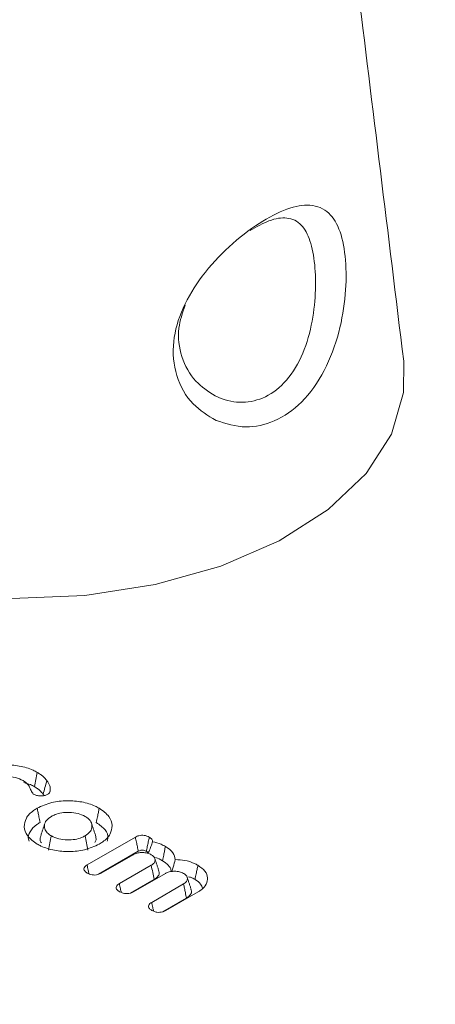
# Model space of a CAD drawing. Units: millimetres. Extents: x -55426 to -48001, y 1189 to 6439.
# Drawn here: x -52502 to -52495, y 2987 to 3003 of the extents above; entities that cross this region are included whole.
import ezdxf

# ---------------------------------------------------------------- set-up
doc = ezdxf.new("R2010")
doc.units = ezdxf.units.MM
doc.header["$LTSCALE"] = 3
doc.layers.get('0').update_dxf_attribs({"lineweight": 15})

msp = doc.modelspace()

# ---------------------------------------------------------------- linework, layer by layer
at = {"color": 7, "linetype": 'Continuous', "lineweight": 15}
for p, q in [((-52500.541, 2989.152), (-52499.754, 2989.606)), ((-52500.356, 2989), (-52499.707, 2989.374)), ((-52499.791, 2989.318), (-52500.31, 2989.018)), ((-52500.014, 2988.848), (-52499.495, 2989.147)), ((-52499.264, 2989.014), (-52499.784, 2988.714)), ((-52499.833, 2988.694), (-52499.447, 2988.917)), ((-52499.488, 2988.544), (-52498.969, 2988.843)), ((-52498.732, 2988.714), (-52499.257, 2988.41)), ((-52499.306, 2988.39), (-52498.92, 2988.613))]:
    msp.add_line(p, q, dxfattribs=at)
at = {"color": 7, "linetype": 'Continuous', "lineweight": 15, "flags": 128}
msp.add_lwpolyline([(-52506.036, 2994.545), (-52505.12, 2994.109), (-52504.077, 2993.78), (-52502.945, 2993.571), (-52501.765, 2993.49), (-52500.58, 2993.539), (-52499.432, 2993.716), (-52498.364, 2994.016), (-52497.413, 2994.427), (-52496.613, 2994.935), (-52495.995, 2995.52), (-52495.58, 2996.163), (-52495.383, 2996.839), (-52495.382, 2997.352)], dxfattribs=at)
at = {"color": 7, "linetype": 'Continuous', "lineweight": 15}
for points, degree in [([(-51805.317, 3460.256), (-53877.14, 2264.218)], 1), ([(-53860.829, 2235.963), (-51789.006, 3432.001)], 1), ([(-52495.382, 2997.352), (-52498.421, 3022.101)], 1), ([(-52501.196, 2990.524), (-52501.207, 2990.488), (-52501.227, 2990.414), (-52501.247, 2990.341), (-52501.258, 2990.305)], 3), ([(-52501.258, 2990.305), (-52501.242, 2990.282)], 1), ([(-52501.14, 2990.364), (-52501.149, 2990.336)], 1), ([(-52501.23, 2989.827), (-52501.295, 2989.63)], 1), ([(-52500.402, 2989.63), (-52500.468, 2989.828)], 1), ([(-52501.123, 2989.625), (-52501.131, 2989.587), (-52501.147, 2989.51), (-52501.163, 2989.432), (-52501.17, 2989.394)], 3), ([(-52499.372, 2989.061), (-52499.438, 2989.258)], 1), ([(-52498.845, 2988.757), (-52498.911, 2988.954)], 1)]:
    msp.add_open_spline(points, degree=degree, dxfattribs=at)
for points, knots in [([(-52498.44, 2996.386), (-52498.572, 2996.466), (-52498.85, 2996.635), (-52499.112, 2997.095), (-52499.166, 2997.653), (-52499.002, 2998.222), (-52498.673, 2998.757), (-52498.228, 2999.234), (-52497.737, 2999.611), (-52497.277, 2999.847), (-52496.885, 2999.919), (-52496.594, 2999.799), (-52496.405, 2999.482), (-52496.315, 2999.013), (-52496.318, 2998.433), (-52496.425, 2997.8), (-52496.656, 2997.176), (-52497.02, 2996.662), (-52497.473, 2996.351), (-52497.972, 2996.237), (-52498.28, 2996.335), (-52498.44, 2996.386)], [0, 0, 0, 0, 0.04967, 0.104844, 0.15767, 0.207347, 0.257643, 0.311121, 0.366136, 0.419907, 0.472616, 0.529135, 0.579447, 0.62926, 0.678199, 0.729535, 0.785151, 0.841936, 0.89528, 0.945492, 1, 1, 1, 1]), ([(-52498.456, 2996.787), (-52498.447, 2996.783), (-52498.322, 2996.72), (-52498.184, 2996.686), (-52497.93, 2996.678), (-52497.668, 2996.724), (-52497.308, 2996.978), (-52497.034, 2997.403), (-52496.874, 2997.922), (-52496.81, 2998.449), (-52496.822, 2998.934), (-52496.898, 2999.328), (-52497.044, 2999.597), (-52497.266, 2999.702), (-52497.553, 2999.663), (-52497.78, 2999.536), (-52497.885, 2999.476)], [0, 0, 0, 0, 0.006225, 0.086677, 0.086864, 0.165379, 0.248396, 0.337895, 0.427441, 0.51142, 0.591942, 0.673613, 0.7552, 0.845328, 0.927875, 1, 1, 1, 1]), ([(-52498.945, 2998.26), (-52498.987, 2998.136), (-52499.082, 2997.849), (-52499.02, 2997.406), (-52498.802, 2997.012), (-52498.567, 2996.859), (-52498.456, 2996.787)], [0, 0, 0, 0, 0.205547, 0.47293, 0.751802, 1, 1, 1, 1]), ([(-52502.366, 2990.66), (-52502.291, 2990.695), (-52502.15, 2990.761), (-52501.886, 2990.787), (-52501.637, 2990.769), (-52501.459, 2990.716), (-52501.375, 2990.67), (-52501.352, 2990.658)], [0, 0, 0, 0, 0.2531091, 0.4798008, 0.6923661, 0.9173349, 1, 1, 1, 1]), ([(-52501.352, 2990.658), (-52501.36, 2990.62), (-52501.376, 2990.542), (-52501.392, 2990.465), (-52501.4, 2990.427)], [0, 0, 0, 0, 0.5, 1, 1, 1, 1]), ([(-52501.352, 2990.658), (-52501.335, 2990.648), (-52501.301, 2990.627), (-52501.246, 2990.583), (-52501.216, 2990.547), (-52501.196, 2990.524)], [0, 0, 0, 0, 0.263858, 0.527966, 1, 1, 1, 1]), ([(-52501.582, 2990.524), (-52501.622, 2990.543), (-52501.702, 2990.58), (-52501.849, 2990.595), (-52501.988, 2990.585), (-52502.081, 2990.556), (-52502.124, 2990.532), (-52502.135, 2990.526)], [0, 0, 0, 0, 0.25176, 0.496116, 0.707859, 0.929721, 1, 1, 1, 1]), ([(-52501.417, 2990.305), (-52501.43, 2990.324), (-52501.459, 2990.366), (-52501.481, 2990.434), (-52501.527, 2990.489), (-52501.569, 2990.515), (-52501.582, 2990.524)], [0, 0, 0, 0, 0.256846, 0.557495, 0.861232, 1, 1, 1, 1]), ([(-52501.572, 2990.492), (-52501.534, 2990.483), (-52501.47, 2990.466), (-52501.42, 2990.438), (-52501.4, 2990.427)], [0, 0, 0, 0, 0.586935, 1, 1, 1, 1]), ([(-52501.196, 2990.524), (-52501.187, 2990.51), (-52501.167, 2990.483), (-52501.141, 2990.43), (-52501.14, 2990.39), (-52501.14, 2990.364)], [0, 0, 0, 0, 0.272544, 0.545551, 1, 1, 1, 1]), ([(-52501.182, 2990.302), (-52501.195, 2990.296), (-52501.223, 2990.282), (-52501.277, 2990.274), (-52501.336, 2990.276), (-52501.384, 2990.287), (-52501.408, 2990.3), (-52501.417, 2990.305)], [0, 0, 0, 0, 0.189425, 0.417242, 0.629547, 0.85572, 1, 1, 1, 1]), ([(-52501.4, 2990.427), (-52501.383, 2990.416), (-52501.349, 2990.395), (-52501.3, 2990.355), (-52501.273, 2990.323), (-52501.258, 2990.305)], [0, 0, 0, 0, 0.289173, 0.579039, 1, 1, 1, 1]), ([(-52501.14, 2990.364), (-52501.141, 2990.356), (-52501.144, 2990.34), (-52501.159, 2990.318), (-52501.175, 2990.307), (-52501.182, 2990.302)], [0, 0, 0, 0, 0.360405, 0.725262, 1, 1, 1, 1]), ([(-52501.354, 2990.076), (-52501.279, 2990.111), (-52501.136, 2990.178), (-52500.87, 2990.203), (-52500.621, 2990.185), (-52500.447, 2990.132), (-52500.365, 2990.087), (-52500.343, 2990.076)], [0, 0, 0, 0, 0.256124, 0.485171, 0.698548, 0.920791, 1, 1, 1, 1]), ([(-52501.354, 2989.492), (-52501.415, 2989.535), (-52501.53, 2989.618), (-52501.576, 2989.771), (-52501.544, 2989.915), (-52501.451, 2990.016), (-52501.374, 2990.063), (-52501.354, 2990.076)], [0, 0, 0, 0, 0.255427, 0.484065, 0.698563, 0.919719, 1, 1, 1, 1]), ([(-52501.354, 2990.076), (-52501.349, 2990.053), (-52501.34, 2990.006), (-52501.324, 2989.929), (-52501.313, 2989.875), (-52501.307, 2989.844)], [0, 0, 0, 0, 0.30005, 0.600026, 1, 1, 1, 1]), ([(-52500.574, 2989.942), (-52500.611, 2989.959), (-52500.684, 2989.995), (-52500.823, 2990.011), (-52500.953, 2990.004), (-52501.054, 2989.978), (-52501.103, 2989.953), (-52501.123, 2989.942)], [0, 0, 0, 0, 0.229422, 0.466631, 0.673383, 0.869325, 1, 1, 1, 1]), ([(-52500.343, 2990.076), (-52500.348, 2990.052), (-52500.357, 2990.006), (-52500.373, 2989.929), (-52500.384, 2989.875), (-52500.39, 2989.844)], [0, 0, 0, 0, 0.300028, 0.600056, 1, 1, 1, 1]), ([(-52500.343, 2990.076), (-52500.282, 2990.032), (-52500.167, 2989.95), (-52500.122, 2989.796), (-52500.153, 2989.652), (-52500.247, 2989.551), (-52500.323, 2989.504), (-52500.343, 2989.492)], [0, 0, 0, 0, 0.2549173, 0.4850297, 0.6995426, 0.923264, 1, 1, 1, 1]), ([(-52501.486, 2989.54), (-52501.49, 2989.55), (-52501.51, 2989.6), (-52501.476, 2989.698), (-52501.396, 2989.789), (-52501.325, 2989.833), (-52501.307, 2989.844)], [0, 0, 0, 0, 0.091478, 0.467034, 0.856751, 1, 1, 1, 1]), ([(-52501.123, 2989.942), (-52501.153, 2989.921), (-52501.214, 2989.879), (-52501.242, 2989.799), (-52501.231, 2989.725), (-52501.186, 2989.666), (-52501.142, 2989.637), (-52501.123, 2989.625)], [0, 0, 0, 0, 0.228265, 0.464132, 0.67318, 0.863527, 1, 1, 1, 1]), ([(-52500.574, 2989.626), (-52500.541, 2989.649), (-52500.477, 2989.694), (-52500.455, 2989.778), (-52500.472, 2989.857), (-52500.523, 2989.911), (-52500.564, 2989.936), (-52500.574, 2989.942)], [0, 0, 0, 0, 0.256095, 0.487906, 0.704533, 0.926809, 1, 1, 1, 1]), ([(-52500.39, 2989.844), (-52500.337, 2989.805), (-52500.234, 2989.731), (-52500.19, 2989.617), (-52500.208, 2989.556), (-52500.213, 2989.539)], [0, 0, 0, 0, 0.4433512, 0.8477035, 1, 1, 1, 1]), ([(-52499.754, 2989.606), (-52499.736, 2989.615), (-52499.707, 2989.629), (-52499.654, 2989.637), (-52499.608, 2989.635), (-52499.564, 2989.624), (-52499.54, 2989.611), (-52499.528, 2989.605)], [0, 0, 0, 0, 0.26388, 0.445028, 0.626333, 0.80532, 1, 1, 1, 1]), ([(-52500.343, 2989.492), (-52500.419, 2989.457), (-52500.562, 2989.39), (-52500.829, 2989.364), (-52501.078, 2989.383), (-52501.252, 2989.437), (-52501.334, 2989.481), (-52501.354, 2989.492)], [0, 0, 0, 0, 0.257253, 0.486412, 0.700483, 0.924774, 1, 1, 1, 1]), ([(-52501.29, 2989.629), (-52501.294, 2989.622), (-52501.313, 2989.588), (-52501.309, 2989.545), (-52501.288, 2989.514), (-52501.285, 2989.51)], [0, 0, 0, 0, 0.184255, 0.889134, 1, 1, 1, 1]), ([(-52501.123, 2989.625), (-52501.085, 2989.607), (-52501.009, 2989.571), (-52500.867, 2989.556), (-52500.737, 2989.565), (-52500.639, 2989.591), (-52500.592, 2989.616), (-52500.574, 2989.626)], [0, 0, 0, 0, 0.240514, 0.479772, 0.684907, 0.879897, 1, 1, 1, 1]), ([(-52500.574, 2989.626), (-52500.566, 2989.587), (-52500.55, 2989.51), (-52500.535, 2989.433), (-52500.527, 2989.394)], [0, 0, 0, 0, 0.5, 1, 1, 1, 1]), ([(-52500.414, 2989.519), (-52500.406, 2989.533), (-52500.386, 2989.57), (-52500.398, 2989.607), (-52500.406, 2989.63)], [0, 0, 0, 0, 0.3956522, 1, 1, 1, 1]), ([(-52499.754, 2989.606), (-52499.748, 2989.578), (-52499.737, 2989.525), (-52499.722, 2989.448), (-52499.712, 2989.399), (-52499.707, 2989.374)], [0, 0, 0, 0, 0.366318, 0.683197, 1, 1, 1, 1]), ([(-52499.528, 2989.605), (-52499.533, 2989.579), (-52499.544, 2989.527), (-52499.56, 2989.45), (-52499.57, 2989.399), (-52499.575, 2989.374)], [0, 0, 0, 0, 0.33662, 0.668275, 1, 1, 1, 1]), ([(-52499.475, 2989.53), (-52499.483, 2989.505), (-52499.5, 2989.453), (-52499.523, 2989.389), (-52499.543, 2989.352), (-52499.549, 2989.34)], [0, 0, 0, 0, 0.391654, 0.80467, 1, 1, 1, 1]), ([(-52499.528, 2989.605), (-52499.513, 2989.595), (-52499.488, 2989.578), (-52499.473, 2989.551), (-52499.474, 2989.536), (-52499.475, 2989.53)], [0, 0, 0, 0, 0.461823, 0.780683, 1, 1, 1, 1]), ([(-52499.475, 2989.53), (-52499.426, 2989.518), (-52499.348, 2989.498), (-52499.287, 2989.465), (-52499.264, 2989.453)], [0, 0, 0, 0, 0.625567, 1, 1, 1, 1]), ([(-52499.494, 2989.319), (-52499.515, 2989.328), (-52499.557, 2989.348), (-52499.636, 2989.356), (-52499.712, 2989.35), (-52499.761, 2989.333), (-52499.785, 2989.321), (-52499.791, 2989.318)], [0, 0, 0, 0, 0.242832, 0.490137, 0.706473, 0.933122, 1, 1, 1, 1]), ([(-52499.707, 2989.374), (-52499.694, 2989.381), (-52499.676, 2989.39), (-52499.644, 2989.394), (-52499.619, 2989.392), (-52499.595, 2989.384), (-52499.582, 2989.377), (-52499.575, 2989.374)], [0, 0, 0, 0, 0.320399, 0.475255, 0.629431, 0.827661, 1, 1, 1, 1]), ([(-52499.575, 2989.374), (-52499.565, 2989.367), (-52499.552, 2989.36), (-52499.546, 2989.349), (-52499.545, 2989.347)], [0, 0, 0, 0, 0.7992247, 1, 1, 1, 1]), ([(-52499.495, 2989.147), (-52499.478, 2989.159), (-52499.443, 2989.183), (-52499.43, 2989.229), (-52499.439, 2989.271), (-52499.466, 2989.3), (-52499.487, 2989.314), (-52499.494, 2989.319)], [0, 0, 0, 0, 0.237796, 0.493274, 0.707844, 0.902719, 1, 1, 1, 1]), ([(-52499.264, 2989.453), (-52499.269, 2989.429), (-52499.278, 2989.383), (-52499.294, 2989.306), (-52499.305, 2989.252), (-52499.311, 2989.221)], [0, 0, 0, 0, 0.300028, 0.599986, 1, 1, 1, 1]), ([(-52499.264, 2989.453), (-52499.216, 2989.42), (-52499.126, 2989.358), (-52499.11, 2989.278), (-52499.103, 2989.241)], [0, 0, 0, 0, 0.5274091, 1, 1, 1, 1]), ([(-52499.425, 2989.271), (-52499.425, 2989.271), (-52499.38, 2989.261), (-52499.346, 2989.241), (-52499.311, 2989.221)], [0, 0, 0, 0, 0.005128, 1, 1, 1, 1]), ([(-52499.311, 2989.221), (-52499.277, 2989.198), (-52499.212, 2989.153), (-52499.172, 2989.088), (-52499.173, 2989.052), (-52499.174, 2989.045)], [0, 0, 0, 0, 0.456326, 0.882534, 1, 1, 1, 1]), ([(-52499.103, 2989.241), (-52499.114, 2989.2), (-52499.132, 2989.135), (-52499.152, 2989.07), (-52499.159, 2989.046)], [0, 0, 0, 0, 0.629036, 1, 1, 1, 1]), ([(-52499.103, 2989.241), (-52499.05, 2989.237), (-52498.941, 2989.231), (-52498.817, 2989.191), (-52498.755, 2989.158), (-52498.735, 2989.147)], [0, 0, 0, 0, 0.382376, 0.799576, 1, 1, 1, 1]), ([(-52500.537, 2989.02), (-52500.553, 2989.031), (-52500.58, 2989.049), (-52500.594, 2989.081), (-52500.59, 2989.107), (-52500.571, 2989.132), (-52500.551, 2989.145), (-52500.541, 2989.152)], [0, 0, 0, 0, 0.288774, 0.467198, 0.646005, 0.822741, 1, 1, 1, 1]), ([(-52500.541, 2989.152), (-52500.535, 2989.123), (-52500.525, 2989.075), (-52500.515, 2989.027), (-52500.511, 2989.007)], [0, 0, 0, 0, 0.595042, 1, 1, 1, 1]), ([(-52500.31, 2989.018), (-52500.328, 2989.009), (-52500.358, 2988.995), (-52500.413, 2988.987), (-52500.46, 2988.99), (-52500.503, 2989.002), (-52500.526, 2989.014), (-52500.537, 2989.02)], [0, 0, 0, 0, 0.274961, 0.456234, 0.636931, 0.824115, 1, 1, 1, 1]), ([(-52499.495, 2989.147), (-52499.487, 2989.109), (-52499.471, 2989.032), (-52499.455, 2988.955), (-52499.447, 2988.917)], [0, 0, 0, 0, 0.499963, 1, 1, 1, 1]), ([(-52499.447, 2988.917), (-52499.422, 2988.935), (-52499.376, 2988.969), (-52499.361, 2989.023), (-52499.372, 2989.051), (-52499.376, 2989.06)], [0, 0, 0, 0, 0.443338, 0.82399, 1, 1, 1, 1]), ([(-52498.968, 2989.015), (-52498.989, 2989.025), (-52499.031, 2989.045), (-52499.11, 2989.052), (-52499.186, 2989.046), (-52499.235, 2989.029), (-52499.259, 2989.017), (-52499.264, 2989.014)], [0, 0, 0, 0, 0.24263, 0.489957, 0.706448, 0.933116, 1, 1, 1, 1]), ([(-52498.969, 2988.843), (-52498.952, 2988.855), (-52498.916, 2988.88), (-52498.903, 2988.926), (-52498.913, 2988.97), (-52498.942, 2988.998), (-52498.963, 2989.012), (-52498.968, 2989.015)], [0, 0, 0, 0, 0.2424676, 0.4971967, 0.7129441, 0.9392536, 1, 1, 1, 1]), ([(-52498.735, 2989.147), (-52498.74, 2989.124), (-52498.749, 2989.078), (-52498.765, 2989.001), (-52498.776, 2988.947), (-52498.782, 2988.916)], [0, 0, 0, 0, 0.3000279, 0.6000556, 1, 1, 1, 1]), ([(-52498.735, 2989.147), (-52498.692, 2989.117), (-52498.607, 2989.057), (-52498.57, 2988.946), (-52498.589, 2988.837), (-52498.657, 2988.76), (-52498.716, 2988.723), (-52498.732, 2988.714)], [0, 0, 0, 0, 0.243479, 0.473157, 0.688699, 0.918055, 1, 1, 1, 1]), ([(-52500.012, 2988.717), (-52500.026, 2988.726), (-52500.051, 2988.743), (-52500.067, 2988.774), (-52500.065, 2988.802), (-52500.046, 2988.827), (-52500.025, 2988.841), (-52500.014, 2988.848)], [0, 0, 0, 0, 0.2546207, 0.4434717, 0.632231, 0.8154847, 1, 1, 1, 1]), ([(-52500.014, 2988.848), (-52500.009, 2988.82), (-52499.999, 2988.772), (-52499.989, 2988.724), (-52499.985, 2988.704)], [0, 0, 0, 0, 0.5765704, 1, 1, 1, 1]), ([(-52498.969, 2988.843), (-52498.964, 2988.82), (-52498.954, 2988.773), (-52498.938, 2988.696), (-52498.927, 2988.643), (-52498.92, 2988.613)], [0, 0, 0, 0, 0.305285, 0.610645, 1, 1, 1, 1]), ([(-52498.888, 2988.96), (-52498.877, 2988.957), (-52498.836, 2988.948), (-52498.805, 2988.929), (-52498.782, 2988.916)], [0, 0, 0, 0, 0.264804, 1, 1, 1, 1]), ([(-52498.782, 2988.916), (-52498.747, 2988.893), (-52498.684, 2988.851), (-52498.666, 2988.797), (-52498.659, 2988.774)], [0, 0, 0, 0, 0.560013, 1, 1, 1, 1]), ([(-52499.784, 2988.714), (-52499.8, 2988.706), (-52499.829, 2988.692), (-52499.882, 2988.684), (-52499.93, 2988.686), (-52499.975, 2988.698), (-52499.999, 2988.71), (-52500.012, 2988.717)], [0, 0, 0, 0, 0.249293, 0.436011, 0.623846, 0.799776, 1, 1, 1, 1]), ([(-52498.92, 2988.613), (-52498.896, 2988.631), (-52498.85, 2988.665), (-52498.834, 2988.719), (-52498.845, 2988.747), (-52498.849, 2988.756)], [0, 0, 0, 0, 0.43733, 0.824196, 1, 1, 1, 1]), ([(-52499.485, 2988.413), (-52499.5, 2988.422), (-52499.525, 2988.439), (-52499.54, 2988.47), (-52499.538, 2988.498), (-52499.519, 2988.524), (-52499.498, 2988.537), (-52499.488, 2988.544)], [0, 0, 0, 0, 0.254841, 0.443876, 0.632603, 0.815904, 1, 1, 1, 1]), ([(-52499.488, 2988.544), (-52499.482, 2988.516), (-52499.472, 2988.468), (-52499.462, 2988.42), (-52499.458, 2988.4)], [0, 0, 0, 0, 0.573987, 1, 1, 1, 1]), ([(-52499.257, 2988.41), (-52499.273, 2988.402), (-52499.302, 2988.388), (-52499.355, 2988.38), (-52499.406, 2988.382), (-52499.451, 2988.395), (-52499.475, 2988.408), (-52499.485, 2988.413)], [0, 0, 0, 0, 0.25062, 0.434898, 0.619584, 0.839082, 1, 1, 1, 1])]:
    msp.add_open_spline(points, degree=3, knots=knots, dxfattribs=at)

doc.saveas('drawing.dxf')
